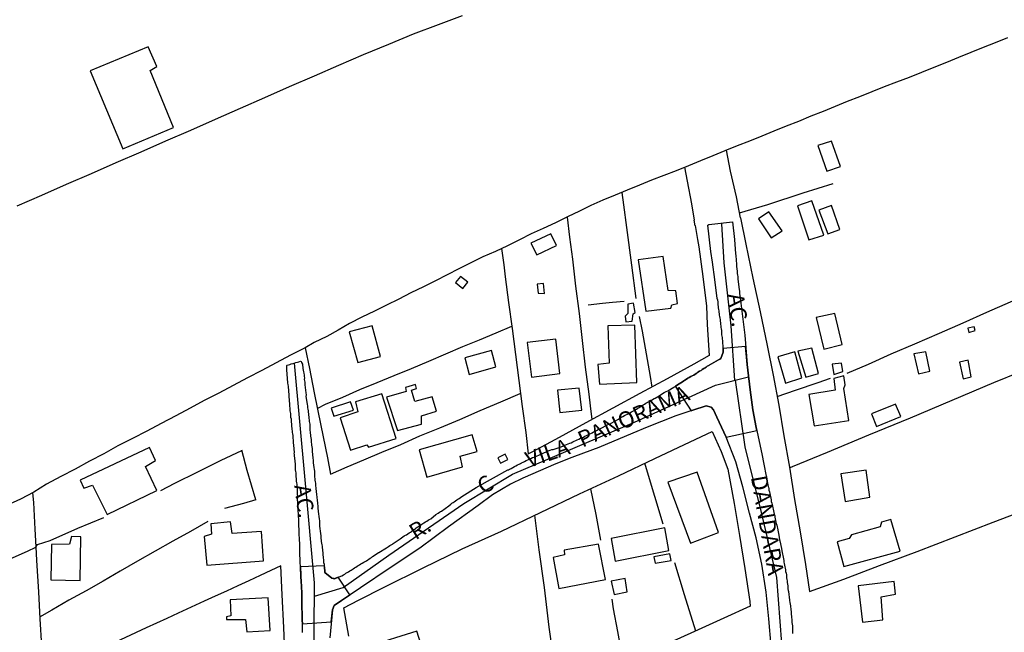
# Model space of a CAD drawing. Units: millimetres. Extents: x 187950 to 190364, y 1665975 to 1668750.
# Drawn here: x 189650 to 189801, y 1666283 to 1666378 of the extents above; entities that cross this region are included whole.
import ezdxf
from ezdxf.enums import TextEntityAlignment as Align

# ---------------------------------------------------------------- set-up
doc = ezdxf.new("R2010")
doc.units = ezdxf.units.MM
for name, color, linetype in [('IMAGEM', 7, 'Continuous'), ('V-CRUZAMENTO', 1, 'Continuous'), ('V-EDIFICACAO', 2, 'Continuous'), ('V-EIXO_DE_LOGRADOURO', 3, 'Continuous'), ('V-LOTE', 1, 'Continuous'), ('V-NOME_DOS_LOGRADOUROS', 7, 'Continuous'), ('V-QUADRA', 6, 'Continuous'), ('V-TESTADA', 5, 'Continuous')]:
    doc.layers.add(name, color=color, linetype=linetype)
picture_1 = doc.add_image_def('image1.jpg', size_in_pixel=(4021, 4623))

msp = doc.modelspace()

# ---------------------------------------------------------------- linework, layer by layer
at = {"layer": 'V-CRUZAMENTO'}
for points in [[(189762.31, 1666320.6), (189761.84, 1666324.5), (189761.6, 1666327.28), (189758.16, 1666326.98), (189758.16, 1666326.76), (189758.12, 1666326.42), (189757.8, 1666325.4), (189757.65, 1666325.33), (189757.44, 1666325.2), (189757.06, 1666324.99), (189756.01, 1666324.42), (189755.92, 1666324.37), (189755.69, 1666324.22), (189755.5, 1666324.1), (189755.35, 1666323.97), (189755.14, 1666323.86), (189754.92, 1666323.71), (189754.73, 1666323.58), (189754.5, 1666323.46), (189754.26, 1666323.31), (189754.07, 1666323.16), (189753.84, 1666323.03), (189753.6, 1666322.88), (189753.39, 1666322.75), (189753.15, 1666322.65), (189752.92, 1666322.5), (189752.71, 1666322.37), (189752.5, 1666322.22), (189752.24, 1666322.07), (189752.07, 1666321.99), (189751.86, 1666321.84), (189751.6, 1666321.69), (189751.36, 1666321.54), (189751.13, 1666321.39), (189750.9, 1666321.24), (189750.76, 1666321.15), (189753.21, 1666317.39), (189753.49, 1666317.49), (189755.5, 1666318.15), (189756.27, 1666317.94), (189756.64, 1666317.51), (189757.19, 1666316.37), (189758.61, 1666313.32), (189763.31, 1666314.32), (189763.21, 1666314.81), (189762.7, 1666317.5)], [(189700.69, 1666289.03), (189698.87, 1666291.74), (189698.3, 1666291.52), (189698.24, 1666291.53), (189698.11, 1666291.55), (189697.9, 1666291.58), (189696.83, 1666292.47), (189696.85, 1666292.62), (189696.83, 1666292.84), (189696.79, 1666293.09), (189696.79, 1666293.31), (189696.75, 1666293.52), (189693.1, 1666293.35), (189693.22, 1666290.89), (189693.23, 1666290.58), (189693.3, 1666289.06), (189693.29, 1666288.87), (189693.29, 1666288.58), (189693.31, 1666288.28), (189693.31, 1666287.98), (189693.29, 1666287.68), (189693.29, 1666287.38), (189693.31, 1666287.08), (189693.31, 1666286.79), (189693.33, 1666286.49), (189693.33, 1666286.19), (189693.33, 1666285.89), (189693.36, 1666285.59), (189693.36, 1666285.29), (189693.36, 1666285), (189693.38, 1666284.7), (189693.38, 1666284.55), (189697.83, 1666284.89), (189698, 1666286.73), (189698.27, 1666287.41)]]:
    msp.add_lwpolyline(points, close=True, dxfattribs=at)
at = {"layer": 'V-EDIFICACAO'}
for points in [[(189660.75, 1666369.72), (189665.78, 1666357.69), (189673.57, 1666360.98), (189669.95, 1666369.79), (189670.97, 1666370.36), (189669.65, 1666373.42), (189660.75, 1666369.72)], [(189772.7, 1666358.21), (189774.11, 1666354.28), (189776.19, 1666355.01), (189774.83, 1666358.89), (189772.7, 1666358.21)], [(189771.8, 1666349.71), (189769.57, 1666348.92), (189771.31, 1666343.67), (189773.63, 1666344.43), (189771.8, 1666349.71)], [(189765.18, 1666348), (189763.59, 1666346.92), (189765.53, 1666344.01), (189767.2, 1666345.08), (189765.18, 1666348)], [(189772.84, 1666348.27), (189774.26, 1666344.61), (189776.08, 1666345.31), (189774.79, 1666348.96), (189772.84, 1666348.27)], [(189728.56, 1666343.17), (189729.45, 1666341.37), (189732.51, 1666342.82), (189731.6, 1666344.6), (189728.56, 1666343.17)], [(189745.05, 1666340.59), (189746.24, 1666332.72), (189750.1, 1666333.18), (189750.26, 1666333.68), (189751.09, 1666333.88), (189750.88, 1666335.85), (189749.65, 1666335.89), (189748.92, 1666341.13), (189745.05, 1666340.59)], [(189717.73, 1666338.06), (189716.96, 1666337.13), (189718.07, 1666336.21), (189718.87, 1666337.16), (189717.73, 1666338.06)], [(189729.54, 1666336.85), (189729.66, 1666335.5), (189730.64, 1666335.41), (189730.51, 1666336.96), (189729.54, 1666336.85)], [(189743.47, 1666333.8), (189743.46, 1666332.34), (189743.05, 1666331.94), (189743.15, 1666331.09), (189744.14, 1666331.15), (189744.28, 1666332.3), (189744.61, 1666332.51), (189744.36, 1666333.93), (189743.47, 1666333.8)], [(189772.45, 1666331.72), (189773.61, 1666326.88), (189776.46, 1666327.56), (189775.34, 1666332.34), (189772.45, 1666331.72)], [(189700.6, 1666329.54), (189701.91, 1666324.79), (189705.4, 1666325.75), (189704.11, 1666330.47), (189700.6, 1666329.54)], [(189740.4, 1666330.44), (189740.61, 1666324.72), (189738.87, 1666324.5), (189739.1, 1666321.46), (189744.86, 1666321.72), (189744.53, 1666330.55), (189740.4, 1666330.44)], [(189795.81, 1666330.07), (189795.95, 1666329.43), (189796.91, 1666329.71), (189796.76, 1666330.28), (189795.81, 1666330.07)], [(189727.96, 1666327.87), (189728.63, 1666322.57), (189733.02, 1666323.11), (189732.4, 1666328.42), (189727.96, 1666327.87)], [(189718.37, 1666325.54), (189719.06, 1666322.95), (189723.18, 1666324.13), (189722.47, 1666326.65), (189718.37, 1666325.54)], [(189769.64, 1666326.55), (189770.85, 1666322.57), (189772.83, 1666323.12), (189771.76, 1666327.03), (189769.64, 1666326.55)], [(189787.5, 1666326.14), (189788.2, 1666323.04), (189789.96, 1666323.48), (189789.31, 1666326.47), (189787.5, 1666326.14)], [(189766.53, 1666325.67), (189767.73, 1666321.63), (189770.27, 1666322.46), (189769.15, 1666326.44), (189766.53, 1666325.67)], [(189795.83, 1666325.17), (189794.49, 1666324.88), (189795.08, 1666322.27), (189796.32, 1666322.61), (189795.83, 1666325.17), (189795.83, 1666325.17)], [(189774.93, 1666324.54), (189775.19, 1666322.95), (189776.57, 1666323.42), (189776.37, 1666324.68), (189774.93, 1666324.54)], [(189775.18, 1666322.35), (189775.37, 1666320.57), (189771.3, 1666319.89), (189772.13, 1666315.07), (189777.47, 1666315.86), (189776.72, 1666320.83), (189776.92, 1666321.39), (189776.71, 1666322.75), (189775.18, 1666322.35)], [(189710.67, 1666318.82), (189710.19, 1666320.55), (189710.94, 1666320.83), (189710.78, 1666321.41), (189709.23, 1666320.95), (189709.34, 1666320.34), (189706.35, 1666319.45), (189708, 1666314.36), (189711.73, 1666315.33), (189711.71, 1666316.62), (189714, 1666317.33), (189713.36, 1666319.53), (189710.67, 1666318.82)], [(189732.65, 1666320.53), (189733.03, 1666317.09), (189736.4, 1666317.46), (189736, 1666320.85), (189732.65, 1666320.53)], [(189701.55, 1666318.77), (189701.9, 1666317.22), (189699.19, 1666316.3), (189700.78, 1666311.32), (189703.3, 1666312.12), (189703.58, 1666311.76), (189707.83, 1666313.13), (189705.62, 1666319.98), (189701.55, 1666318.77)], [(189697.83, 1666317.76), (189698.24, 1666316.57), (189701.25, 1666317.47), (189700.8, 1666318.73), (189697.83, 1666317.76)], [(189780.94, 1666316.9), (189781.75, 1666314.94), (189785.48, 1666316.5), (189784.64, 1666318.41), (189780.94, 1666316.9)], [(189711.36, 1666311.34), (189712.54, 1666307.16), (189718.01, 1666308.72), (189717.69, 1666310.37), (189720.28, 1666311.08), (189719.5, 1666313.69), (189711.36, 1666311.34)], [(189659.17, 1666306.68), (189659.73, 1666305.48), (189661.08, 1666305.91), (189663.33, 1666301.43), (189670.97, 1666305.12), (189669.23, 1666308.81), (189670.8, 1666309.7), (189669.86, 1666311.71), (189659.17, 1666306.68)], [(189723.44, 1666310.13), (189723.87, 1666309.32), (189725.01, 1666309.89), (189724.58, 1666310.69), (189723.44, 1666310.13)], [(189749.61, 1666306.38), (189753.12, 1666297), (189757.44, 1666298.64), (189754.15, 1666307.9), (189749.61, 1666306.38)], [(189776.25, 1666307.69), (189776.92, 1666303.43), (189780.71, 1666304.09), (189780.13, 1666308.22), (189776.25, 1666307.69)], [(189682.58, 1666298.47), (189682.35, 1666300.26), (189679.29, 1666299.99), (189679.41, 1666298.38), (189678.26, 1666298.03), (189678.67, 1666293.6), (189687.41, 1666294.27), (189687.1, 1666298.77), (189682.58, 1666298.47)], [(189740.9, 1666297.7), (189741.52, 1666294.2), (189749.8, 1666295.86), (189749.16, 1666299.37), (189740.9, 1666297.7)], [(189777.89, 1666298.27), (189777.54, 1666297.72), (189775.66, 1666297.2), (189776.69, 1666293.39), (189785.36, 1666295.78), (189783.95, 1666300.61), (189782.48, 1666300.23), (189782.32, 1666299.51), (189777.89, 1666298.27)], [(189654.79, 1666296.81), (189654.67, 1666291.34), (189659.2, 1666291.26), (189659.28, 1666297.97), (189657.85, 1666298), (189657.55, 1666296.83), (189654.79, 1666296.81)], [(189733.68, 1666295.89), (189733.72, 1666295.21), (189731.97, 1666294.78), (189732.87, 1666290.02), (189740.01, 1666291.42), (189738.98, 1666296.84), (189733.68, 1666295.89)], [(189747.48, 1666294.87), (189747.65, 1666293.89), (189750.14, 1666294.33), (189749.92, 1666295.35), (189747.48, 1666294.87)], [(189740.92, 1666291.15), (189741.35, 1666289.07), (189743.38, 1666289.51), (189743.08, 1666291.56), (189740.92, 1666291.15)], [(189778.93, 1666290.41), (189779.57, 1666284.83), (189782.72, 1666285.19), (189782.47, 1666288.75), (189784.67, 1666289.13), (189784.46, 1666291.09), (189778.93, 1666290.41)], [(189682.28, 1666288.29), (189682.39, 1666285.79), (189681.69, 1666285.64), (189681.69, 1666285.23), (189684.61, 1666285.26), (189684.85, 1666283.36), (189688.41, 1666283.57), (189688.13, 1666288.56), (189682.28, 1666288.29)], [(189703.45, 1666281.06), (189705.55, 1666274.54), (189713.03, 1666276.99), (189710.98, 1666283.46), (189703.45, 1666281.06)]]:
    msp.add_lwpolyline(points, close=True, dxfattribs=at)
at = {"layer": 'V-EIXO_DE_LOGRADOURO'}
for points in [[(189759.93, 1666322.06), (189759.38, 1666330.47), (189758.28, 1666340.15), (189757.93, 1666346.17)], [(189716.31, 1666075.94), (189715.52, 1666091.77), (189713.83, 1666110.53), (189712.37, 1666128.58), (189710.44, 1666146.24), (189707.96, 1666163.74), (189706.98, 1666177.62), (189706.63, 1666194.41), (189705.65, 1666211.2), (189703.96, 1666227.52), (189701.09, 1666241.48), (189700.74, 1666249.78), (189700.26, 1666252.3), (189696.91, 1666259.42), (189695.89, 1666263.19), (189695.14, 1666275.82), (189695.26, 1666290.88), (189693.8, 1666306.73), (189692.19, 1666324.7)], [(189695.24, 1666288.84), (189699.67, 1666290.18), (189706.68, 1666295.13), (189718.21, 1666303.11), (189725.73, 1666307.63), (189731.16, 1666309.91), (189744.5, 1666315.61), (189756.98, 1666321.31), (189762.06, 1666322.61)], [(189760, 1666322.08), (189761.45, 1666311.82), (189763.99, 1666301.69), (189766.37, 1666291.68), (189767.14, 1666281.55), (189767.71, 1666271.3), (189769.11, 1666260.82), (189770.78, 1666250.34), (189772.81, 1666239.82), (189774.8, 1666231.54), (189776.83, 1666222.32), (189779.09, 1666213.06), (189780.53, 1666211.11), (189785.96, 1666209.42), (189792.95, 1666205.86), (189799.74, 1666202.73), (189806.49, 1666199.33)]]:
    msp.add_lwpolyline(points, dxfattribs=at)
at = {"layer": 'V-LOTE'}
for points in [[(189718, 1666378.18), (189714.27, 1666376.81), (189710.42, 1666375.35), (189706.62, 1666373.75), (189702.75, 1666372.2), (189698.93, 1666370.55), (189695.18, 1666368.88), (189691.36, 1666367.23), (189687.58, 1666365.56), (189683.8, 1666363.89), (189679.98, 1666362.22), (189676.16, 1666360.55), (189672.34, 1666358.88), (189668.52, 1666357.21), (189664.7, 1666355.54), (189660.88, 1666353.87), (189657.06, 1666352.2), (189653.24, 1666350.53), (189649.42, 1666348.86)], [(189801.87, 1666374.81), (189800.01, 1666374.05), (189798.13, 1666373.29), (189796.25, 1666372.53), (189794.37, 1666371.77), (189792.49, 1666371.01), (189790.58, 1666370.24), (189788.67, 1666369.47), (189786.76, 1666368.71), (189784.83, 1666367.97), (189782.9, 1666367.23), (189781.04, 1666366.47), (189779.14, 1666365.73), (189777.24, 1666364.99), (189775.39, 1666364.22), (189773.53, 1666363.45), (189771.61, 1666362.71), (189769.74, 1666361.93), (189767.83, 1666361.18), (189765.96, 1666360.42), (189764.09, 1666359.66), (189762.21, 1666358.9), (189760.3, 1666358.16), (189758.42, 1666357.4), (189756.54, 1666356.64), (189754.67, 1666355.87), (189752.79, 1666355.1), (189750.91, 1666354.33), (189748.99, 1666353.61), (189747.12, 1666352.86), (189745.25, 1666352.11), (189743.39, 1666351.34), (189741.52, 1666350.57), (189739.61, 1666349.8), (189737.76, 1666349), (189736.01, 1666348.1), (189734.18, 1666347.21), (189732.34, 1666346.32), (189730.46, 1666345.46), (189728.6, 1666344.6), (189726.8, 1666343.69), (189724.96, 1666342.78), (189723.08, 1666341.92), (189721.16, 1666341.06), (189719.32, 1666340.15), (189717.46, 1666339.24), (189715.66, 1666338.31), (189713.85, 1666337.38), (189712, 1666336.44), (189710.1, 1666335.52), (189708.22, 1666334.58), (189706.34, 1666333.64), (189704.46, 1666332.7), (189702.52, 1666331.77), (189700.65, 1666330.81), (189698.9, 1666329.81), (189697.13, 1666328.81), (189695.22, 1666327.89), (189693.83, 1666327.05), (189691.57, 1666325.92), (189689.33, 1666324.76), (189687.17, 1666323.58), (189684.95, 1666322.44), (189682.75, 1666321.26), (189680.52, 1666320.1), (189678.28, 1666318.94), (189676.11, 1666317.76), (189673.91, 1666316.58), (189671.68, 1666315.42), (189669.45, 1666314.26), (189667.22, 1666313.11), (189664.99, 1666311.96), (189662.82, 1666310.75), (189660.61, 1666309.6), (189658.42, 1666308.4), (189656.2, 1666307.26), (189654.03, 1666306.08), (189652.06, 1666304.84), (189650, 1666303.79), (189647.86, 1666302.79)], [(189760.8, 1666347.08), (189760.17, 1666350.3), (189759.25, 1666354.26), (189758.63, 1666357.48)], [(189752.2, 1666354.86), (189752.6, 1666352.73), (189753.26, 1666349.22), (189753.69, 1666346.73)], [(189760.65, 1666347.87), (189765.02, 1666349.16), (189770.47, 1666350.91), (189775.07, 1666352.39)], [(189742.55, 1666350.99), (189742.82, 1666349.09), (189743.25, 1666345.58), (189744.04, 1666339.78), (189744.71, 1666334.64)], [(189734.13, 1666347.19), (189734.49, 1666344.1), (189734.96, 1666340.73), (189735.43, 1666336.54), (189735.96, 1666332.33), (189736.43, 1666328.2), (189736.88, 1666324.07), (189737.47, 1666319.94), (189737.67, 1666318.16), (189737.94, 1666316.03)], [(189753.84, 1666345.86), (189753.7, 1666346.7)], [(189760.8, 1666347.08), (189761.65, 1666343.01), (189762.7, 1666337.81), (189763.81, 1666332.59), (189764.9, 1666327.43), (189765.83, 1666322.84), (189766.7, 1666318.25), (189767.49, 1666313.5), (189768.34, 1666308.69), (189769.13, 1666303.74), (189769.98, 1666298.73), (189770.79, 1666293.72), (189771.44, 1666289.56)], [(189753.83, 1666345.9), (189754.2, 1666343.77), (189754.41, 1666342.63), (189755.03, 1666338.05), (189755.59, 1666333.49), (189755.67, 1666330.67), (189755.96, 1666325.87), (189753.61, 1666324.53), (189749.51, 1666322.28), (189745.29, 1666320.03), (189741.15, 1666317.78), (189737.01, 1666315.53), (189732.91, 1666313.28), (189728.81, 1666311.03), (189728.06, 1666310.7)], [(189724.03, 1666342.35), (189724.41, 1666339.82), (189724.6, 1666338.01), (189725.13, 1666334.03), (189725.66, 1666330.05), (189726.17, 1666326.05), (189726.68, 1666322.05), (189727.19, 1666318.05), (189727.76, 1666314.03), (189728.11, 1666310.72)], [(189742.91, 1666334.21), (189741.09, 1666334.06), (189739.55, 1666333.91), (189737.34, 1666333.63)], [(189777.2, 1666323.18), (189780.48, 1666324.57), (189784.01, 1666326.16), (189787.64, 1666327.67), (189791.43, 1666329.32), (189795.08, 1666330.93), (189798.73, 1666332.54), (189802.38, 1666334.15), (189803.49, 1666334.62)], [(189745.19, 1666331.89), (189745.65, 1666329.61), (189746.9, 1666322.66), (189747.15, 1666321.02)], [(189725.62, 1666330.34), (189725.56, 1666330.34), (189723.15, 1666329.34), (189720.58, 1666328.27), (189718.01, 1666327.2), (189715.4, 1666326.07), (189712.77, 1666324.94), (189710.12, 1666323.85), (189707.47, 1666322.76), (189704.82, 1666321.67), (189702.17, 1666320.58), (189699.58, 1666319.43), (189696.91, 1666318.34), (189695.69, 1666317.75)], [(189693.82, 1666327.08), (189694.49, 1666323.86), (189695.21, 1666320.12), (189696.22, 1666315.12), (189697.25, 1666310.15), (189697.7, 1666307.61)], [(189806.46, 1666324.41), (189803.79, 1666323.34), (189799.72, 1666321.67), (189793.32, 1666318.95), (189786.92, 1666316.23), (189780.52, 1666313.61), (189774.14, 1666310.95), (189768.76, 1666308.74)], [(189766.45, 1666319.57), (189769.26, 1666320.54), (189772.78, 1666321.74), (189774.66, 1666322.39)], [(189697.69, 1666307.64), (189700.27, 1666308.74), (189702.86, 1666309.81), (189705.6, 1666311.01), (189708.52, 1666312.19), (189711.48, 1666313.53), (189714.55, 1666314.75), (189717.6, 1666316.05), (189720.75, 1666317.41), (189723.9, 1666318.77), (189726.9, 1666320.03)], [(189700.55, 1666282.66), (189699.79, 1666287.04), (189702.01, 1666288.21), (189705.98, 1666290.23), (189711.95, 1666293.18), (189717.96, 1666296.11), (189724.05, 1666298.84), (189730.02, 1666301.73), (189736.05, 1666304.58), (189742.04, 1666307.37), (189747.61, 1666310.02), (189753.04, 1666312.61), (189756.47, 1666314.2), (189757.83, 1666311.08), (189758.85, 1666308.41), (189759.85, 1666303.11), (189760.67, 1666298.15), (189761.45, 1666293.11), (189762.25, 1666287.99), (189762.29, 1666287.26)], [(189686.2, 1666303.65), (189684.9, 1666308.19), (189684.05, 1666311.31)], [(189671.61, 1666305.11), (189673.75, 1666306.22), (189677.31, 1666307.97), (189680.87, 1666309.79), (189684.06, 1666311.27)], [(189748.91, 1666299.94), (189747.61, 1666304.17), (189746.47, 1666307.93), (189746.07, 1666309.29)], [(189768.79, 1666308.75), (189768.36, 1666308.58)], [(189737.74, 1666305.37), (189738.53, 1666301.38), (189739.27, 1666297.46)], [(189651.85, 1666304.73), (189651.99, 1666303.26), (189652.2, 1666299.14), (189652.38, 1666296.42), (189652.49, 1666294.31), (189652.76, 1666289.48), (189652.96, 1666285.35), (189653.25, 1666281.11)], [(189686.2, 1666303.65), (189684.33, 1666303.09), (189681.38, 1666302.35)], [(189771.44, 1666289.56), (189776.71, 1666291.47), (189782.18, 1666293.55), (189788, 1666295.73), (189793.82, 1666297.97), (189799.7, 1666300.21), (189805.48, 1666302.43), (189807.02, 1666302.95)], [(189612.14, 1666277.64), (189614.04, 1666278.53), (189616.14, 1666279.48), (189618.36, 1666280.56), (189623.7, 1666283.07), (189627.55, 1666284.86), (189631.37, 1666286.62), (189635.22, 1666288.46), (189639.11, 1666290.22), (189643, 1666292.08), (189647.01, 1666293.94), (189651.09, 1666295.78), (189652.36, 1666296.4), (189652.6, 1666296.77), (189654.56, 1666297.38), (189658.85, 1666299.31), (189662.84, 1666300.93)], [(189729.13, 1666301.3), (189729.79, 1666295.96), (189730.57, 1666290.16), (189731.33, 1666284.08), (189732.17, 1666277.98), (189732.87, 1666272.2), (189733.27, 1666269.35), (189733.63, 1666266.06), (189734.39, 1666260.76), (189735.07, 1666255.2), (189735.77, 1666249.64), (189736.53, 1666244.04), (189737.09, 1666239.78)], [(189678.85, 1666300.34), (189676.17, 1666298.81), (189673.45, 1666297.28), (189670.73, 1666295.75), (189668.01, 1666294.22), (189665.36, 1666292.69), (189662.71, 1666291.16), (189660.11, 1666289.63), (189657.43, 1666288.19), (189654.85, 1666286.68), (189652.95, 1666285.62)], [(189690.07, 1666293.48), (189688.54, 1666292.79), (189686.89, 1666291.99), (189685.17, 1666291.2), (189683.43, 1666290.42), (189681.69, 1666289.61), (189679.95, 1666288.84), (189678.28, 1666288.04), (189674.29, 1666286.21), (189672.53, 1666285.4), (189669.35, 1666283.94), (189666.15, 1666282.48), (189662.97, 1666281), (189659.75, 1666279.54), (189656.53, 1666278.04), (189653.46, 1666276.58), (189649.83, 1666274.93), (189645.99, 1666273.16), (189642.13, 1666271.39), (189637.74, 1666269.34)], [(189692.21, 1666251.66), (189691.94, 1666255.83), (189691.7, 1666259.36), (189691.41, 1666264.15), (189691.26, 1666268.94), (189690.99, 1666273.96), (189690.75, 1666278.98), (189690.51, 1666284), (189690.27, 1666289.02), (189690.07, 1666293.51)], [(189753.93, 1666283.46), (189752.19, 1666289.03), (189750.71, 1666293.95)], [(189762.29, 1666287.3), (189758.25, 1666285.42), (189753.72, 1666283.37), (189748.37, 1666280.96), (189742.68, 1666278.29), (189736.97, 1666275.68), (189732.71, 1666273.71)], [(189742.87, 1666278.38), (189741.94, 1666283.39), (189741.24, 1666286.87), (189741.04, 1666288.38)]]:
    msp.add_lwpolyline(points, dxfattribs=at)
at = {"layer": 'V-QUADRA'}
for points in [[(189693.42, 1666283.25), (189693.4, 1666283.55), (189693.4, 1666283.84), (189693.4, 1666284.14), (189693.38, 1666284.4), (189693.38, 1666284.5), (189693.38, 1666284.7), (189693.36, 1666285), (189693.36, 1666285.29), (189693.36, 1666285.59), (189693.33, 1666285.89), (189693.33, 1666286.19), (189693.33, 1666286.49), (189693.31, 1666286.79), (189693.31, 1666287.08), (189693.29, 1666287.38), (189693.29, 1666287.68), (189693.31, 1666287.98), (189693.31, 1666288.28), (189693.29, 1666288.58), (189693.29, 1666288.87), (189693.3, 1666289.06), (189693.23, 1666290.58), (189693.22, 1666290.89), (189693.06, 1666294.25), (189693.06, 1666294.5), (189693.04, 1666294.75), (189693.02, 1666294.97), (189692.97, 1666295.52), (189692.97, 1666295.74), (189693, 1666295.99), (189693, 1666296.2), (189693, 1666296.42), (189692.97, 1666296.67), (189692.97, 1666296.89), (189692.97, 1666297.1), (189692.93, 1666297.35), (189692.95, 1666297.48), (189692.95, 1666297.7), (189692.95, 1666297.91), (189692.91, 1666298.12), (189692.91, 1666298.33), (189692.91, 1666298.55), (189692.91, 1666298.74), (189692.85, 1666300), (189692.82, 1666300.34), (189692.82, 1666300.59), (189692.82, 1666300.81), (189692.8, 1666301.02), (189692.79, 1666301.21), (189692.72, 1666302.3), (189692.72, 1666302.64), (189692.7, 1666302.85), (189692.7, 1666303.07), (189692.67, 1666303.19), (189692.7, 1666303.28), (189692.7, 1666303.45), (189692.65, 1666303.53), (189692.65, 1666303.75), (189692.67, 1666303.96), (189692.67, 1666304.22), (189692.65, 1666304.47), (189692.63, 1666304.69), (189692.61, 1666304.9), (189692.61, 1666305.15), (189692.61, 1666305.37), (189692.57, 1666305.58), (189692.57, 1666305.84), (189692.57, 1666306.05), (189692.55, 1666306.26), (189692.5, 1666306.52), (189692.48, 1666306.73), (189692.48, 1666306.94), (189692.44, 1666307.2), (189692.44, 1666307.41), (189692.44, 1666307.63), (189692.42, 1666307.84), (189692.38, 1666308.05), (189692.35, 1666308.27), (189692.35, 1666308.48), (189692.35, 1666308.69), (189692.31, 1666308.9), (189692.32, 1666309.18), (189692.21, 1666310.1), (189692.18, 1666310.44), (189692.18, 1666310.65), (189692.14, 1666310.87), (189692.15, 1666310.93), (189692.08, 1666312.1), (189692.04, 1666312.44), (189692.01, 1666312.66), (189692.01, 1666312.91), (189691.97, 1666313.12), (189691.97, 1666313.34), (189691.95, 1666313.59), (189691.91, 1666313.81), (189691.89, 1666314.02), (189691.87, 1666314.27), (189691.84, 1666314.49), (189691.84, 1666314.7), (189691.78, 1666314.96), (189691.76, 1666315.17), (189691.76, 1666315.38), (189691.72, 1666315.64), (189691.72, 1666315.85), (189691.69, 1666316.06), (189691.63, 1666316.32), (189691.63, 1666316.53), (189691.59, 1666316.75), (189691.59, 1666316.96), (189691.57, 1666317.17), (189691.52, 1666317.39), (189691.5, 1666317.6), (189691.5, 1666317.81), (189691.46, 1666318.03), (189691.46, 1666318.22), (189691.4, 1666319.13), (189691.37, 1666319.47), (189691.35, 1666319.69), (189691.34, 1666319.79), (189691.23, 1666321.09), (189691.18, 1666321.43), (189691.16, 1666321.65), (189691.16, 1666321.86), (189691.12, 1666322.12), (189691.1, 1666322.33), (189691.1, 1666322.54), (189691.06, 1666322.8), (189691.06, 1666323.01), (189691.03, 1666323.22), (189690.99, 1666323.48), (189690.99, 1666323.69), (189690.97, 1666323.91), (189690.97, 1666324.12), (189690.99, 1666324.31), (189690.99, 1666324.35), (189691.03, 1666324.4), (189691.25, 1666324.44), (189691.46, 1666324.52), (189691.68, 1666324.61), (189691.93, 1666324.65), (189692.12, 1666324.73), (189692.36, 1666324.8), (189692.61, 1666324.86), (189692.83, 1666324.92), (189693.08, 1666324.99), (189693.21, 1666324.97), (189693.25, 1666324.84), (189693.27, 1666324.8), (189693.4, 1666324.55), (189693.42, 1666324.5), (189693.42, 1666324.33), (189693.46, 1666324.08), (189693.46, 1666323.86), (189693.53, 1666323.61), (189693.55, 1666323.35), (189693.59, 1666323.14), (189693.64, 1666322.88), (189693.66, 1666322.67), (189693.7, 1666322.46), (189693.68, 1666322.2), (189693.72, 1666321.99), (189693.74, 1666321.78), (189693.76, 1666321.52), (189693.77, 1666321.37), (189693.93, 1666320.16), (189693.95, 1666319.82), (189693.94, 1666319.58), (189694.14, 1666318.41), (189694.19, 1666318.07), (189694.19, 1666317.85), (189694.23, 1666317.6), (189694.27, 1666317.39), (189694.27, 1666317.17), (189694.31, 1666316.92), (189694.34, 1666316.7), (189694.38, 1666316.45), (189694.4, 1666316.19), (189694.42, 1666315.98), (189694.44, 1666315.72), (189694.46, 1666315.51), (189694.51, 1666315.3), (189694.51, 1666315.04), (189694.53, 1666314.83), (189694.53, 1666314.62), (189694.55, 1666314.36), (189694.59, 1666314.15), (189694.61, 1666313.93), (189694.66, 1666313.68), (189694.66, 1666313.46), (189694.68, 1666313.21), (189694.72, 1666312.95), (189694.74, 1666312.74), (189694.74, 1666312.48), (189694.78, 1666312.27), (189694.81, 1666312.06), (189694.85, 1666311.8), (189694.87, 1666311.59), (189694.87, 1666311.38), (189694.87, 1666311.14), (189695, 1666310.06), (189695.04, 1666309.76), (189695.06, 1666309.54), (189695.04, 1666309.35), (189695.15, 1666308.65), (189695.19, 1666308.31), (189695.23, 1666308.09), (189695.25, 1666307.84), (189695.25, 1666307.63), (189695.25, 1666307.41), (189695.27, 1666307.16), (189695.3, 1666306.94), (189695.32, 1666306.69), (189695.36, 1666306.43), (189695.38, 1666306.22), (189695.4, 1666305.96), (189695.43, 1666305.75), (189695.45, 1666305.54), (189695.47, 1666305.28), (189695.51, 1666305.07), (189695.53, 1666304.86), (189695.55, 1666304.6), (189695.57, 1666304.39), (189695.59, 1666304.17), (189695.62, 1666303.92), (189695.64, 1666303.71), (189695.66, 1666303.49), (189695.7, 1666303.24), (189695.72, 1666303.02), (189695.74, 1666302.77), (189695.76, 1666302.51), (189695.79, 1666302.3), (189695.83, 1666302.04), (189695.81, 1666301.89), (189695.98, 1666300.74), (189696.02, 1666300.42), (189696.02, 1666300.31), (189696.02, 1666300.17), (189696.02, 1666299.91), (189696.02, 1666299.7), (189696.02, 1666299.59), (189696.17, 1666298.46), (189696.21, 1666298.12), (189696.21, 1666297.91), (189696.25, 1666297.7), (189696.28, 1666297.44), (189696.3, 1666297.23), (189696.34, 1666297.01), (189696.38, 1666296.76), (189696.41, 1666296.54), (189696.41, 1666296.29), (189696.47, 1666296.03), (189696.47, 1666295.82), (189696.51, 1666295.56), (189696.53, 1666295.35), (189696.53, 1666295.14), (189696.6, 1666294.88), (189696.6, 1666294.67), (189696.64, 1666294.46), (189696.66, 1666294.2), (189696.66, 1666293.99), (189696.72, 1666293.77), (189696.75, 1666293.52), (189696.79, 1666293.31), (189696.79, 1666293.09), (189696.83, 1666292.84), (189696.85, 1666292.62), (189696.83, 1666292.47), (189697.9, 1666291.58), (189698.11, 1666291.55), (189698.24, 1666291.53), (189698.3, 1666291.52), (189699.48, 1666291.98), (189699.73, 1666292.13), (189699.9, 1666292.24), (189700.09, 1666292.36), (189700.29, 1666292.49), (189700.5, 1666292.58), (189700.69, 1666292.73), (189700.88, 1666292.83), (189701.05, 1666292.96), (189701.22, 1666293.05), (189701.41, 1666293.2), (189701.61, 1666293.3), (189701.82, 1666293.43), (189701.99, 1666293.54), (189702.16, 1666293.64), (189702.37, 1666293.79), (189702.59, 1666293.92), (189702.84, 1666294.05), (189703.03, 1666294.18), (189703.23, 1666294.28), (189703.44, 1666294.43), (189703.61, 1666294.54), (189703.82, 1666294.66), (189704.04, 1666294.79), (189704.06, 1666294.82), (189704.18, 1666294.95), (189704.42, 1666295.11), (189704.63, 1666295.26), (189704.87, 1666295.41), (189705.1, 1666295.54), (189705.16, 1666295.56), (189706.32, 1666296.26), (189706.64, 1666296.48), (189706.85, 1666296.63), (189707.06, 1666296.75), (189707.25, 1666296.86), (189707.38, 1666296.93), (189708.15, 1666297.46), (189708.45, 1666297.67), (189708.64, 1666297.8), (189708.85, 1666297.95), (189709.07, 1666298.1), (189709.25, 1666298.2), (189709.41, 1666298.29), (189709.6, 1666298.42), (189709.81, 1666298.57), (189710, 1666298.67), (189710.17, 1666298.8), (189710.34, 1666298.93), (189710.54, 1666299.05), (189710.73, 1666299.2), (189710.92, 1666299.33), (189711.13, 1666299.5), (189711.32, 1666299.61), (189711.54, 1666299.76), (189711.75, 1666299.91), (189711.94, 1666300.04), (189712.09, 1666300.12), (189712.31, 1666300.27), (189712.54, 1666300.4), (189712.73, 1666300.53), (189712.92, 1666300.65), (189713.13, 1666300.76), (189713.94, 1666301.38), (189714.27, 1666301.61), (189714.48, 1666301.76), (189714.65, 1666301.87), (189714.8, 1666301.94), (189715.9, 1666302.76), (189716.23, 1666303), (189716.41, 1666303.15), (189716.57, 1666303.23), (189716.73, 1666303.36), (189716.95, 1666303.51), (189717.16, 1666303.66), (189717.33, 1666303.79), (189717.5, 1666303.89), (189717.72, 1666304.04), (189717.93, 1666304.19), (189720.14, 1666305.58), (189722.79, 1666307.03), (189724.98, 1666308.28), (189725.11, 1666308.29), (189725.26, 1666308.39), (189725.3, 1666308.41), (189725.41, 1666308.45), (189725.52, 1666308.5), (189725.77, 1666308.64), (189726.03, 1666308.77), (189726.24, 1666308.88), (189726.5, 1666309.03), (189726.75, 1666309.16), (189726.94, 1666309.26), (189727.13, 1666309.37), (189727.35, 1666309.45), (189727.56, 1666309.58), (189727.82, 1666309.71), (189728.07, 1666309.82), (189728.29, 1666309.92), (189728.54, 1666310.05), (189728.8, 1666310.16), (189729.05, 1666310.24), (189729.31, 1666310.35), (189729.52, 1666310.43), (189729.76, 1666310.56), (189729.99, 1666310.65), (189730.23, 1666310.76), (189731.19, 1666311.2), (189731.53, 1666311.31), (189731.78, 1666311.39), (189731.97, 1666311.42), (189733.23, 1666311.84), (189733.55, 1666311.99), (189733.79, 1666312.08), (189734.04, 1666312.16), (189734.3, 1666312.29), (189734.55, 1666312.39), (189734.77, 1666312.46), (189735, 1666312.59), (189735.23, 1666312.72), (189735.45, 1666312.8), (189735.68, 1666312.91), (189735.92, 1666313.01), (189736.17, 1666313.14), (189736.43, 1666313.2), (189736.64, 1666313.31), (189736.87, 1666313.44), (189737.11, 1666313.55), (189737.32, 1666313.65), (189737.53, 1666313.78), (189737.75, 1666313.89), (189737.96, 1666313.97), (189738.2, 1666314.12), (189738.43, 1666314.23), (189738.64, 1666314.34), (189738.9, 1666314.48), (189739.16, 1666314.61), (189739.35, 1666314.7), (189740.26, 1666315.14), (189740.6, 1666315.34), (189740.86, 1666315.44), (189740.92, 1666315.47), (189742.01, 1666316.1), (189742.37, 1666316.32), (189742.52, 1666316.42), (189742.71, 1666316.51), (189742.95, 1666316.64), (189743.16, 1666316.74), (189743.42, 1666316.83), (189743.63, 1666316.98), (189743.8, 1666317.06), (189744.03, 1666317.21), (189744.25, 1666317.34), (189744.44, 1666317.42), (189744.61, 1666317.55), (189744.78, 1666317.64), (189745.01, 1666317.79), (189745.21, 1666317.89), (189745.42, 1666318.04), (189745.63, 1666318.15), (189745.82, 1666318.28), (189746.04, 1666318.4), (189746.25, 1666318.55), (189746.44, 1666318.66), (189746.48, 1666318.68), (189746.57, 1666318.7), (189746.7, 1666318.74), (189746.89, 1666318.87), (189747.04, 1666318.96), (189747.27, 1666319.11), (189747.51, 1666319.24), (189747.7, 1666319.34), (189747.93, 1666319.49), (189748.04, 1666319.54), (189749.04, 1666320.17), (189749.38, 1666320.36), (189749.62, 1666320.47), (189750.53, 1666321), (189750.9, 1666321.24), (189751.13, 1666321.39), (189751.36, 1666321.54), (189751.6, 1666321.69), (189751.86, 1666321.84), (189752.07, 1666321.99), (189752.24, 1666322.07), (189752.5, 1666322.22), (189752.71, 1666322.37), (189752.92, 1666322.5), (189753.15, 1666322.65), (189753.39, 1666322.75), (189753.6, 1666322.88), (189753.84, 1666323.03), (189754.07, 1666323.16), (189754.26, 1666323.31), (189754.5, 1666323.46), (189754.73, 1666323.58), (189754.92, 1666323.71), (189755.14, 1666323.86), (189755.35, 1666323.97), (189755.5, 1666324.1), (189755.69, 1666324.22), (189755.92, 1666324.37), (189756.01, 1666324.42), (189757.06, 1666324.99), (189757.44, 1666325.2), (189757.65, 1666325.33), (189757.8, 1666325.4), (189758.12, 1666326.42), (189758.16, 1666326.76), (189758.16, 1666326.98), (189758.14, 1666327.23), (189758.12, 1666327.49), (189758.1, 1666327.7), (189758.1, 1666327.96), (189758.07, 1666328.17), (189758.03, 1666328.38), (189758.03, 1666328.64), (189757.99, 1666328.85), (189757.95, 1666329.06), (189757.93, 1666329.32), (189757.91, 1666329.53), (189757.91, 1666329.75), (189757.88, 1666330), (189757.84, 1666330.21), (189757.82, 1666330.43), (189757.8, 1666330.68), (189757.78, 1666330.9), (189757.73, 1666331.15), (189757.71, 1666331.41), (189757.69, 1666331.62), (189757.65, 1666331.88), (189757.6, 1666332.09), (189757.58, 1666332.3), (189757.54, 1666332.56), (189757.52, 1666332.77), (189757.48, 1666332.98), (189757.43, 1666333.24), (189757.43, 1666333.45), (189757.37, 1666333.67), (189757.35, 1666333.92), (189757.35, 1666334.14), (189757.31, 1666334.39), (189757.24, 1666334.65), (189756.88, 1666337.58), (189756.49, 1666340.26), (189756.24, 1666341.9), (189755.79, 1666345.95), (189755.93, 1666346.08), (189759.57, 1666346.49), (189759.86, 1666343.72), (189760.02, 1666341.55), (189760.08, 1666341.3), (189760.1, 1666341.04), (189760.12, 1666340.83), (189760.14, 1666340.61), (189760.16, 1666340.36), (189760.18, 1666340.14), (189760.2, 1666339.89), (189760.21, 1666339.57), (189760.27, 1666338.87), (189760.31, 1666338.53), (189760.35, 1666338.27), (189760.38, 1666338.06), (189760.4, 1666337.8), (189760.42, 1666337.69), (189760.57, 1666336.39), (189760.61, 1666336.05), (189760.63, 1666335.8), (189760.65, 1666335.58), (189760.64, 1666335.52), (189760.7, 1666334.99), (189760.74, 1666334.92), (189760.76, 1666334.88), (189760.78, 1666334.75), (189761.45, 1666329.04), (189761.84, 1666324.5), (189762.31, 1666320.6), (189762.7, 1666317.5), (189763.21, 1666314.81), (189764.07, 1666310.75), (189765.05, 1666305.7), (189765.09, 1666305.6), (189765.15, 1666305.41), (189765.19, 1666305.15), (189765.28, 1666304.9), (189765.3, 1666304.64), (189765.38, 1666304.39), (189765.43, 1666304.17), (189765.45, 1666303.92), (189765.51, 1666303.66), (189765.55, 1666303.41), (189765.62, 1666303.15), (189765.68, 1666302.94), (189765.75, 1666302.68), (189765.77, 1666302.43), (189765.85, 1666302.21), (189765.88, 1666301.96), (189765.94, 1666301.7), (189766, 1666301.45), (189766.07, 1666301.19), (189766.11, 1666300.98), (189766.15, 1666300.72), (189766.21, 1666300.47), (189766.26, 1666300.25), (189766.32, 1666300), (189766.39, 1666299.74), (189766.45, 1666299.49), (189766.49, 1666299.29), (189766.77, 1666297.91), (189766.83, 1666297.53), (189766.86, 1666297.37), (189767.11, 1666296.16), (189767.17, 1666295.82), (189767.22, 1666295.56), (189767.26, 1666295.31), (189767.3, 1666295.1), (189767.37, 1666294.84), (189767.41, 1666294.58), (189767.45, 1666294.33), (189767.49, 1666294.07), (189767.51, 1666293.86), (189767.58, 1666293.6), (189767.62, 1666293.35), (189767.66, 1666293.14), (189767.71, 1666292.88), (189767.75, 1666292.62), (189767.81, 1666292.37), (189767.86, 1666292.11), (189767.88, 1666291.9), (189767.9, 1666291.64), (189767.94, 1666291.39), (189767.98, 1666291.17), (189768.01, 1666290.92), (189768.03, 1666290.66), (189768.07, 1666290.41), (189768.09, 1666290.15), (189768.11, 1666289.94), (189768.15, 1666289.68), (189768.18, 1666289.53), (189768.35, 1666288.19), (189768.41, 1666287.81), (189768.43, 1666287.7), (189768.6, 1666286.36), (189768.62, 1666286.02), (189768.67, 1666285.76), (189768.67, 1666285.51), (189768.71, 1666285.29), (189768.73, 1666285.04), (189768.73, 1666284.78), (189768.77, 1666284.53), (189768.79, 1666284.27), (189768.79, 1666284.06), (189768.81, 1666283.8), (189768.81, 1666283.55), (189768.82, 1666283.33), (189768.79, 1666283.08)], [(189765.52, 1666281.14), (189765.19, 1666285.34), (189764.78, 1666289.43), (189764.08, 1666293.75), (189763.2, 1666297.82), (189762.21, 1666301.63), (189761.18, 1666305.64), (189760.09, 1666309.51), (189758.61, 1666313.32), (189757.19, 1666316.37), (189756.64, 1666317.51), (189756.27, 1666317.94), (189755.5, 1666318.15), (189753.49, 1666317.49), (189750.84, 1666316.59), (189746.46, 1666314.83), (189744.26, 1666313.93), (189739, 1666311.7), (189738.01, 1666311.34), (189734.83, 1666310.17), (189732.4, 1666309.21), (189727.3, 1666307), (189725.39, 1666306.09), (189724.05, 1666305.24), (189722.64, 1666304.42), (189720.42, 1666302.78), (189715.86, 1666299.53), (189711.46, 1666296.21), (189706.88, 1666293.2), (189702.32, 1666290.13), (189698.27, 1666287.41), (189698, 1666286.73), (189697.61, 1666282.41)]]:
    msp.add_lwpolyline(points, dxfattribs=at)
at = {"layer": 'V-TESTADA'}
for points in [[(189760.8, 1666347.08), (189761.65, 1666343.01), (189762.7, 1666337.81), (189763.81, 1666332.59), (189764.9, 1666327.43), (189765.83, 1666322.84), (189766.7, 1666318.25), (189767.49, 1666313.5), (189768.34, 1666308.69), (189769.13, 1666303.74), (189769.98, 1666298.73), (189770.79, 1666293.72), (189771.44, 1666289.56)], [(189753.83, 1666345.9), (189754.2, 1666343.77), (189754.41, 1666342.63), (189755.03, 1666338.05), (189755.59, 1666333.49), (189755.67, 1666330.67), (189755.96, 1666325.87), (189753.61, 1666324.53), (189749.51, 1666322.28), (189745.29, 1666320.03), (189741.15, 1666317.78), (189737.01, 1666315.53), (189732.91, 1666313.28), (189728.81, 1666311.03), (189728.06, 1666310.7)], [(189693.82, 1666327.08), (189694.49, 1666323.86), (189695.21, 1666320.12), (189696.22, 1666315.12), (189697.25, 1666310.15), (189697.7, 1666307.61)], [(189700.55, 1666282.66), (189699.79, 1666287.04), (189702.01, 1666288.21), (189705.98, 1666290.23), (189711.95, 1666293.18), (189717.96, 1666296.11), (189724.05, 1666298.84), (189730.02, 1666301.73), (189736.05, 1666304.58), (189742.04, 1666307.37), (189747.61, 1666310.02), (189753.04, 1666312.61), (189756.47, 1666314.2), (189757.83, 1666311.08), (189758.85, 1666308.41), (189759.85, 1666303.11), (189760.67, 1666298.15), (189761.45, 1666293.11), (189762.25, 1666287.99), (189762.29, 1666287.26)], [(189686.2, 1666303.65), (189684.9, 1666308.19), (189684.05, 1666311.31)], [(189692.21, 1666251.66), (189691.94, 1666255.83), (189691.7, 1666259.36), (189691.41, 1666264.15), (189691.26, 1666268.94), (189690.99, 1666273.96), (189690.75, 1666278.98), (189690.51, 1666284), (189690.27, 1666289.02), (189690.07, 1666293.51)]]:
    msp.add_lwpolyline(points, dxfattribs=at)

# ---------------------------------------------------------------- texts
at = {"layer": 'V-NOME_DOS_LOGRADOUROS'}
for s, rotation, p in [('AC.', 278, (189758.03, 1666335.18)), ('PANORAMA', 24, (189736.78, 1666310.96)), ('VILA   ', 19, (189728.51, 1666307.82)), ('C', 32, (189721.69, 1666303.75)), ('DANDARA', 280, (189761.62, 1666307.06)), ('AC.', 278, (189691.34, 1666305.75)), ('R.', 32, (189711.22, 1666296.74))]:
    msp.add_text(s, height=2.5, rotation=rotation, dxfattribs=at).set_placement(p, align=Align.BOTTOM_LEFT)

# ---------------------------------------------------------------- referenced raster images: frames only (the image files are external)
at = {"layer": 'IMAGEM'}
image = msp.add_image(picture_1, insert=(187950.46, 1665974.72), size_in_units=(2413.64, 2774.99), dxfattribs=at)
image.dxf.flags = 7

doc.saveas('drawing.dxf')
